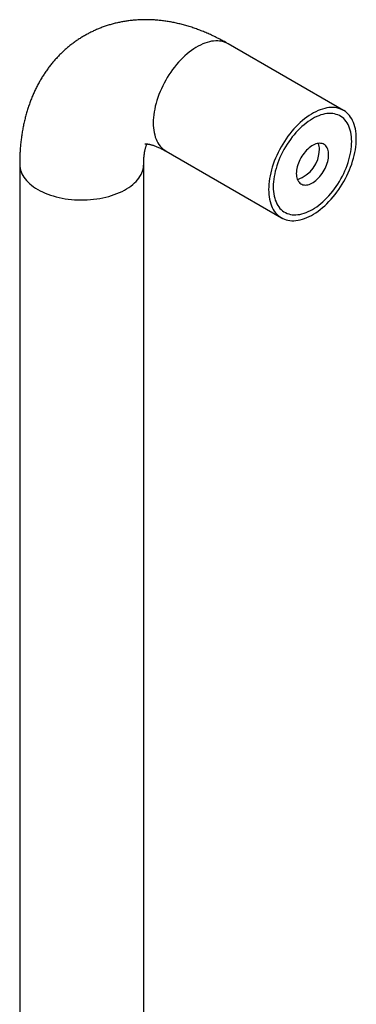
# Model space of a CAD drawing. Units: millimetres. Extents: x 24 to 681, y -55 to 876.
# Drawn here: x 340 to 391, y 459 to 610 of the extents above; entities that cross this region are included whole.
import ezdxf

# ---------------------------------------------------------------- set-up
doc = ezdxf.new("R2010")
doc.units = ezdxf.units.MM

msp = doc.modelspace()

# ---------------------------------------------------------------- linework, layer by layer
at = {"color": 7, "linetype": 'Continuous', "lineweight": 25, "ltscale": 3}
for p, q in [((389.2145, 596.1661), (371.5369, 606.3712)), ((362.0376, 589.9162), (379.7153, 579.7111)), ((339.6096, 587.9353), (339.6096, 302.146)), ((358.6096, 302.146), (358.6096, 587.9353))]:
    msp.add_line(p, q, dxfattribs=at)
at = {"color": 7, "linetype": 'Continuous', "lineweight": 25, "ltscale": 3, "flags": 128}
for points in [[(371.5369, 606.3712), (371.3503, 606.4707), (371.0905, 606.5844), (370.8192, 606.6758), (370.5373, 606.7445), (370.2454, 606.7903), (369.9443, 606.8133), (369.6349, 606.8133), (369.3179, 606.7902), (368.9942, 606.7443), (368.6647, 606.6755), (368.3302, 606.5842), (367.9916, 606.4704), (367.6498, 606.3345), (367.3057, 606.177), (366.9602, 605.9981), (366.6143, 605.7984), (366.2688, 605.5784), (365.9247, 605.3387), (365.5829, 605.0799), (365.2443, 604.8027), (364.9098, 604.5079), (364.5803, 604.1962), (364.2566, 603.8684), (363.9396, 603.5254), (363.6302, 603.1682), (363.3291, 602.7977), (363.0372, 602.4148), (362.7553, 602.0206), (362.4841, 601.6161), (362.2242, 601.2024), (361.9765, 600.7806), (361.7415, 600.3517), (361.5199, 599.9171), (361.3123, 599.4777), (361.1192, 599.0348), (360.9411, 598.5895), (360.7785, 598.1431), (360.6319, 597.6967), (360.5016, 597.2514), (360.3879, 596.8085), (360.2912, 596.3691), (360.2118, 595.9345), (360.1498, 595.5057), (360.1053, 595.0839), (360.0787, 594.6702), (360.0697, 594.2658), (360.0787, 593.8716), (360.1053, 593.4887), (360.1498, 593.1182), (360.2118, 592.761), (360.2912, 592.4181), (360.3879, 592.0904), (360.5016, 591.7787), (360.6319, 591.4839), (360.7785, 591.2068), (360.9411, 590.948), (361.1192, 590.7084), (361.3123, 590.4884), (361.5199, 590.2888), (361.7415, 590.11), (361.9765, 589.9525), (362.0376, 589.9162)], [(391.1824, 591.8165), (391.1735, 592.2107), (391.1468, 592.5936), (391.1024, 592.9641), (391.0404, 593.3213), (390.961, 593.6642), (390.8643, 593.9919), (390.7506, 594.3036), (390.6203, 594.5984), (390.4737, 594.8755), (390.3111, 595.1343), (390.133, 595.3739), (389.9399, 595.5939), (389.7323, 595.7935), (389.5107, 595.9723), (389.2757, 596.1298), (389.028, 596.2656), (388.7681, 596.3793), (388.4969, 596.4707), (388.2149, 596.5393), (387.9231, 596.5852), (387.622, 596.6082), (387.3126, 596.6082), (386.9956, 596.5851), (386.6719, 596.5392), (386.3424, 596.4704), (386.0079, 596.3791), (385.6693, 596.2653), (385.3274, 596.1294), (384.9834, 595.9719), (384.6379, 595.793), (384.292, 595.5933), (383.9465, 595.3733), (383.6024, 595.1336), (383.2606, 594.8748), (382.922, 594.5976), (382.5875, 594.3028), (382.2579, 593.9911), (381.9343, 593.6633), (381.6173, 593.3203), (381.3079, 592.9631), (381.0068, 592.5926), (380.7149, 592.2097), (380.433, 591.8155), (380.1617, 591.411), (379.9019, 590.9973), (379.6542, 590.5755), (379.4192, 590.1466), (379.1976, 589.712), (378.99, 589.2726), (378.7969, 588.8297), (378.6188, 588.3844), (378.4562, 587.938), (378.3096, 587.4916), (378.1792, 587.0463), (378.0656, 586.6034), (377.9689, 586.164), (377.8895, 585.7294), (377.8274, 585.3006), (377.783, 584.8788), (377.7563, 584.4651), (377.7474, 584.0607), (377.7563, 583.6665), (377.783, 583.2836), (377.8274, 582.9131), (377.8895, 582.5559), (377.9689, 582.213), (378.0656, 581.8853), (378.1792, 581.5736), (378.3096, 581.2788), (378.4562, 581.0017), (378.6188, 580.7429), (378.7969, 580.5033), (378.99, 580.2833), (379.1976, 580.0837), (379.4192, 579.9049), (379.6542, 579.7474), (379.9019, 579.6116), (380.1617, 579.4979), (380.433, 579.4065), (380.7149, 579.3378), (381.0068, 579.292), (381.3079, 579.269), (381.6173, 579.269), (381.9343, 579.292), (382.2579, 579.338), (382.5875, 579.4068), (382.922, 579.4981), (383.2606, 579.6119), (383.6024, 579.7477), (383.9465, 579.9053), (384.292, 580.0842), (384.6379, 580.2839), (384.9834, 580.5039), (385.3274, 580.7436), (385.6693, 581.0024), (386.0079, 581.2796), (386.3424, 581.5744), (386.6719, 581.8861), (386.9956, 582.2139), (387.3126, 582.5569), (387.622, 582.9141), (387.9231, 583.2846), (388.2149, 583.6675), (388.4969, 584.0617), (388.7681, 584.4662), (389.028, 584.8799), (389.2757, 585.3017), (389.5107, 585.7305), (389.7323, 586.1652), (389.9399, 586.6046), (390.133, 587.0475), (390.3111, 587.4927), (390.4737, 587.9392), (390.6203, 588.3856), (390.7506, 588.8309), (390.8643, 589.2738), (390.961, 589.7132), (391.0404, 590.1478), (391.1024, 590.5766), (391.1468, 590.9984), (391.1735, 591.4121), (391.1824, 591.8165)], [(390.4753, 591.4083), (390.4665, 591.779), (390.4401, 592.1384), (390.3962, 592.4855), (390.3348, 592.8192), (390.2563, 593.1387), (390.1607, 593.4428), (390.0485, 593.7309), (389.9198, 594.0019), (389.7752, 594.2552), (389.615, 594.4899), (389.4397, 594.7054), (389.2498, 594.9011), (389.0458, 595.0763), (388.8285, 595.2307), (388.5983, 595.3636), (388.356, 595.4747), (388.1023, 595.5638), (387.8379, 595.6304), (387.5636, 595.6745), (387.2803, 595.6959), (386.9886, 595.6946), (386.6896, 595.6705), (386.3841, 595.6238), (386.0729, 595.5545), (385.757, 595.4628), (385.4373, 595.3491), (385.1148, 595.2137), (384.7903, 595.0569), (384.4649, 594.8792), (384.1395, 594.6812), (383.8151, 594.4634), (383.4926, 594.2264), (383.1729, 593.971), (382.857, 593.698), (382.5458, 593.408), (382.2402, 593.102), (381.9412, 592.7808), (381.6496, 592.4454), (381.3662, 592.0969), (381.092, 591.7361), (380.8276, 591.3642), (380.5739, 590.9822), (380.3316, 590.5913), (380.1014, 590.1926), (379.884, 589.7873), (379.6801, 589.3766), (379.4902, 588.9617), (379.3149, 588.5438), (379.1547, 588.1241), (379.01, 587.7038), (378.8814, 587.2843), (378.7691, 586.8666), (378.6736, 586.4521), (378.595, 586.042), (378.5337, 585.6374), (378.4898, 585.2396), (378.4633, 584.8497), (378.4545, 584.4689), (378.4633, 584.0982), (378.4898, 583.7388), (378.5337, 583.3917), (378.595, 583.058), (378.6736, 582.7385), (378.7691, 582.4343), (378.8814, 582.1463), (379.01, 581.8753), (379.1547, 581.622), (379.3149, 581.3873), (379.4902, 581.1718), (379.6801, 580.9761), (379.884, 580.8008), (380.1014, 580.6465), (380.3316, 580.5136), (380.5739, 580.4025), (380.8276, 580.3134), (381.092, 580.2468), (381.3662, 580.2027), (381.6496, 580.1812), (381.9412, 580.1826), (382.2402, 580.2067), (382.5458, 580.2534), (382.857, 580.3227), (383.1729, 580.4144), (383.4926, 580.5281), (383.8151, 580.6635), (384.1395, 580.8203), (384.4649, 580.998), (384.7903, 581.196), (385.1148, 581.4138), (385.4373, 581.6508), (385.757, 581.9062), (386.0729, 582.1792), (386.3841, 582.4692), (386.6896, 582.7752), (386.9886, 583.0964), (387.2803, 583.4317), (387.5636, 583.7803), (387.8379, 584.1411), (388.1023, 584.513), (388.356, 584.895), (388.5983, 585.2859), (388.8285, 585.6846), (389.0458, 586.0898), (389.2498, 586.5006), (389.4397, 586.9155), (389.615, 587.3334), (389.7752, 587.7531), (389.9198, 588.1734), (390.0485, 588.5929), (390.1607, 589.0106), (390.2563, 589.4251), (390.3348, 589.8352), (390.3962, 590.2398), (390.4401, 590.6376), (390.4665, 591.0275), (390.4753, 591.4083)], [(390.4753, 591.4083), (390.4665, 591.779), (390.4401, 592.1384), (390.3962, 592.4855), (390.3348, 592.8192), (390.2563, 593.1387), (390.1607, 593.4428), (390.0485, 593.7309), (389.9198, 594.0019), (389.7752, 594.2552), (389.615, 594.4899), (389.4397, 594.7054), (389.2498, 594.9011), (389.0458, 595.0763), (388.8285, 595.2307), (388.5983, 595.3636), (388.356, 595.4747), (388.1023, 595.5638), (387.8379, 595.6304), (387.5636, 595.6745), (387.2803, 595.6959), (386.9886, 595.6946), (386.6896, 595.6705), (386.3841, 595.6238), (386.0729, 595.5545), (385.757, 595.4628), (385.4373, 595.3491), (385.1148, 595.2137), (384.7903, 595.0569), (384.4649, 594.8792), (384.1395, 594.6812), (383.8151, 594.4634), (383.4926, 594.2264), (383.1729, 593.971), (382.857, 593.698), (382.5458, 593.408), (382.2402, 593.102), (381.9412, 592.7808), (381.6496, 592.4454), (381.3662, 592.0969), (381.092, 591.7361), (380.8276, 591.3642), (380.5739, 590.9822), (380.3316, 590.5913), (380.1014, 590.1926), (379.884, 589.7873), (379.6801, 589.3766), (379.4902, 588.9617), (379.3149, 588.5438), (379.1547, 588.1241), (379.01, 587.7038), (378.8814, 587.2843), (378.7691, 586.8666), (378.6736, 586.4521), (378.595, 586.042), (378.5337, 585.6374), (378.4898, 585.2396), (378.4633, 584.8497), (378.4545, 584.4689), (378.4633, 584.0982), (378.4898, 583.7388), (378.5337, 583.3917), (378.595, 583.058), (378.6736, 582.7385), (378.7691, 582.4343), (378.8814, 582.1463), (379.01, 581.8753), (379.1547, 581.622), (379.3149, 581.3873), (379.4902, 581.1718), (379.6801, 580.9761), (379.884, 580.8008), (380.1014, 580.6465), (380.3316, 580.5136), (380.5739, 580.4025), (380.8276, 580.3134), (381.092, 580.2468), (381.3662, 580.2027), (381.6496, 580.1812), (381.9412, 580.1826), (382.2402, 580.2067), (382.5458, 580.2534), (382.857, 580.3227), (383.1729, 580.4144), (383.4926, 580.5281), (383.8151, 580.6635), (384.1395, 580.8203), (384.4649, 580.998), (384.7903, 581.196), (385.1148, 581.4138), (385.4373, 581.6508), (385.757, 581.9062), (386.0729, 582.1792), (386.3841, 582.4692), (386.6896, 582.7752), (386.9886, 583.0964), (387.2803, 583.4317), (387.5636, 583.7803), (387.8379, 584.1411), (388.1023, 584.513), (388.356, 584.895), (388.5983, 585.2859), (388.8285, 585.6846), (389.0458, 586.0898), (389.2498, 586.5006), (389.4397, 586.9155), (389.615, 587.3334), (389.7752, 587.7531), (389.9198, 588.1734), (390.0485, 588.5929), (390.1607, 589.0106), (390.2563, 589.4251), (390.3348, 589.8352), (390.3962, 590.2398), (390.4401, 590.6376), (390.4665, 591.0275), (390.4753, 591.4083)], [(386.9398, 589.3673), (386.9309, 589.6045), (386.9042, 589.8297), (386.8599, 590.0413), (386.7984, 590.2378), (386.7201, 590.4177), (386.6255, 590.5797), (386.5154, 590.7226), (386.3905, 590.8456), (386.2517, 590.9476), (386.1, 591.0279), (385.9366, 591.0859), (385.7625, 591.1213), (385.5791, 591.1337), (385.3877, 591.1231), (385.1896, 591.0896), (384.9863, 591.0333), (384.7793, 590.9548), (384.57, 590.8546), (384.3599, 590.7333), (384.1506, 590.5919), (383.9435, 590.4313), (383.7402, 590.2529), (383.5422, 590.0577), (383.3507, 589.8473), (383.1673, 589.6231), (382.9933, 589.3868), (382.8298, 589.14), (382.6782, 588.8846), (382.5394, 588.6224), (382.4145, 588.3552), (382.3043, 588.0851), (382.2098, 587.8139), (382.1314, 587.5436), (382.0699, 587.2761), (382.0257, 587.0134), (381.999, 586.7574), (381.9901, 586.5099), (381.999, 586.2727), (382.0257, 586.0474), (382.0699, 585.8359), (382.1314, 585.6394), (382.2098, 585.4595), (382.3043, 585.2975), (382.4145, 585.1545), (382.5394, 585.0316), (382.6782, 584.9296), (382.8298, 584.8493), (382.9933, 584.7913), (383.1673, 584.7559), (383.3507, 584.7435), (383.5422, 584.7541), (383.7402, 584.7876), (383.9435, 584.8438), (384.1506, 584.9224), (384.3599, 585.0226), (384.57, 585.1439), (384.7793, 585.2853), (384.9863, 585.4458), (385.1896, 585.6243), (385.3877, 585.8195), (385.5791, 586.0299), (385.7625, 586.2541), (385.9366, 586.4904), (386.1, 586.7372), (386.2517, 586.9926), (386.3905, 587.2548), (386.5154, 587.522), (386.6255, 587.7921), (386.7201, 588.0633), (386.7984, 588.3336), (386.8599, 588.6011), (386.9042, 588.8638), (386.9309, 589.1198), (386.9398, 589.3673)], [(339.6096, 587.9353), (339.6104, 587.8647), (339.6293, 587.5825), (339.6733, 587.3012), (339.7424, 587.0216), (339.8363, 586.7444), (339.9547, 586.4704), (340.0975, 586.2003), (340.2642, 585.9348), (340.4543, 585.6746), (340.6674, 585.4204), (340.9028, 585.1728), (341.16, 584.9326), (341.4383, 584.7003), (341.737, 584.4766), (342.0552, 584.2621), (342.3921, 584.0573), (342.7468, 583.8629), (343.1184, 583.6792), (343.5059, 583.5068), (343.9082, 583.3461), (344.3243, 583.1976), (344.7531, 583.0617), (345.1935, 582.9387), (345.6443, 582.8289), (346.1042, 582.7327), (346.5721, 582.6503), (347.0468, 582.5819), (347.5269, 582.5277), (348.0112, 582.4878), (348.4984, 582.4624), (348.9873, 582.4515), (349.4764, 582.4551), (349.9646, 582.4733), (350.4506, 582.506), (350.9329, 582.553), (351.4105, 582.6143), (351.8819, 582.6898), (352.346, 582.7791), (352.8015, 582.8821), (353.2472, 582.9985), (353.682, 583.128), (354.1046, 583.2703), (354.5139, 583.4249), (354.909, 583.5915), (355.2886, 583.7696), (355.6519, 583.9588), (355.9978, 584.1585), (356.3255, 584.3682), (356.634, 584.5874), (356.9226, 584.8154), (357.1904, 585.0517), (357.4369, 585.2957), (357.6612, 585.5467), (357.8629, 585.804), (358.0413, 586.0669), (358.1961, 586.3348), (358.3267, 586.607), (358.433, 586.8827), (358.5145, 587.1611), (358.571, 587.4417), (358.6025, 587.7235), (358.6096, 587.9335)]]:
    msp.add_lwpolyline(points, dxfattribs=at)
at = {"color": 7, "linetype": 'Continuous', "lineweight": 25, "ltscale": 9}
for centre, radius, start, end in [((383.1357, 590.2398), 2.3905, 358.654601, 21.59204), ((380.6229, 590.2307), 4.9029, 288.2357, 359.450567)]:
    msp.add_arc(centre, radius, start, end, dxfattribs=at)
at = {"color": 7, "linetype": 'Continuous', "lineweight": 25, "ltscale": 3}
for points, knots in [([(371.5369, 606.3712), (371.4063, 606.4458), (371.0424, 606.6539), (370.4407, 606.9798), (369.7311, 607.3423), (369.0174, 607.6835), (368.3007, 608.0032), (367.5817, 608.3007), (366.8611, 608.5757), (366.1398, 608.8278), (365.4185, 609.0567), (364.6981, 609.2622), (363.9792, 609.4441), (363.2626, 609.6023), (362.5489, 609.7368), (361.839, 609.8476), (361.1332, 609.9347), (360.4323, 609.9983), (359.7368, 610.0386), (359.047, 610.0556), (358.3635, 610.0497), (357.6868, 610.0209), (357.0171, 609.9696), (356.3548, 609.896), (355.7005, 609.8003), (355.0543, 609.6829), (354.4167, 609.5438), (353.788, 609.3834), (353.1686, 609.202), (352.5588, 608.9998), (351.9589, 608.777), (351.3694, 608.534), (350.7905, 608.271), (350.2226, 607.9882), (349.6661, 607.686), (349.1213, 607.3646), (348.5885, 607.0244), (348.0681, 606.6655), (347.5605, 606.2883), (347.066, 605.8931), (346.5848, 605.4801), (346.1172, 605.0496), (345.6636, 604.6018), (345.2241, 604.137), (344.7991, 603.6554), (344.3889, 603.1571), (343.9935, 602.6425), (343.6134, 602.1116), (343.2488, 601.5646), (342.8999, 601.0018), (342.567, 600.4233), (342.2503, 599.8293), (341.9502, 599.2199), (341.6669, 598.5954), (341.4006, 597.9559), (341.1517, 597.3018), (340.9204, 596.6333), (340.7071, 595.9507), (340.5119, 595.2545), (340.3353, 594.5451), (340.1774, 593.8229), (340.0384, 593.0887), (339.9186, 592.3429), (339.8181, 591.5864), (339.737, 590.8197), (339.6753, 590.0438), (339.6334, 589.2593), (339.6126, 588.5558), (339.6104, 588.1127), (339.6096, 587.9353)], [0, 0, 0, 0, 0.00928063, 0.02586275, 0.04244228, 0.05899045, 0.07549609, 0.09194761, 0.10833322, 0.12464128, 0.14086062, 0.15698086, 0.17299273, 0.18888832, 0.20466127, 0.22030685, 0.23582203, 0.25120545, 0.26645735, 0.28157939, 0.29657457, 0.31144703, 0.32620186, 0.340845, 0.355383, 0.36982298, 0.38417245, 0.39843923, 0.41263136, 0.42675706, 0.44082465, 0.45484254, 0.46881917, 0.48276305, 0.49668267, 0.51058656, 0.5244825, 0.53837698, 0.55227855, 0.56619578, 0.58013725, 0.5941115, 0.60812707, 0.62219244, 0.636316, 0.65050606, 0.66477073, 0.67911792, 0.69355521, 0.70808979, 0.72272835, 0.73747693, 0.75234083, 0.76732443, 0.78243107, 0.79766288, 0.81302066, 0.82850376, 0.84411004, 0.85983578, 0.87567574, 0.89162323, 0.90767024, 0.92380767, 0.94002555, 0.95631334, 0.97266024, 0.98905546, 1, 1, 1, 1]), ([(358.6096, 587.9353), (358.6099, 587.9988), (358.6106, 588.1812), (358.6187, 588.4699), (358.6361, 588.7949), (358.6611, 589.101), (358.6928, 589.3881), (358.7302, 589.6557), (358.7725, 589.9035), (358.8188, 590.1313), (358.8679, 590.3388), (358.9189, 590.5261), (358.9707, 590.6932), (359.0219, 590.8394), (359.0672, 590.9559), (359.0933, 591.0145), (359.1042, 591.0391)], [0, 0, 0, 0, 0.04047926, 0.11623471, 0.1917266, 0.26696194, 0.34198964, 0.41687009, 0.49167676, 0.5664947, 0.64139676, 0.7165012, 0.79194799, 0.86790253, 0.94456061, 1, 1, 1, 1]), ([(358.7772, 591.0473), (358.7766, 591.0472), (358.7744, 591.0468), (358.7899, 591.049), (358.8265, 591.0516), (358.8872, 591.053), (358.968, 591.0509), (359.0686, 591.0438), (359.1883, 591.0303), (359.3264, 591.0092), (359.4824, 590.9792), (359.6558, 590.9394), (359.8459, 590.8887), (360.0523, 590.8262), (360.2742, 590.7511), (360.5111, 590.6626), (360.7623, 590.5602), (361.027, 590.4431), (361.3044, 590.3109), (361.594, 590.163), (361.8401, 590.0293), (361.9903, 589.9434), (362.0376, 589.9162)], [0, 0, 0, 0, 0.02121824, 0.07991954, 0.14163034, 0.20043479, 0.25700681, 0.31188924, 0.36548081, 0.41808595, 0.46994401, 0.5212472, 0.57215221, 0.62278801, 0.67326143, 0.72366117, 0.77406079, 0.82450155, 0.87503654, 0.92570922, 0.97655457, 1, 1, 1, 1])]:
    msp.add_open_spline(points, degree=3, knots=knots, dxfattribs=at)

doc.saveas('drawing.dxf')
